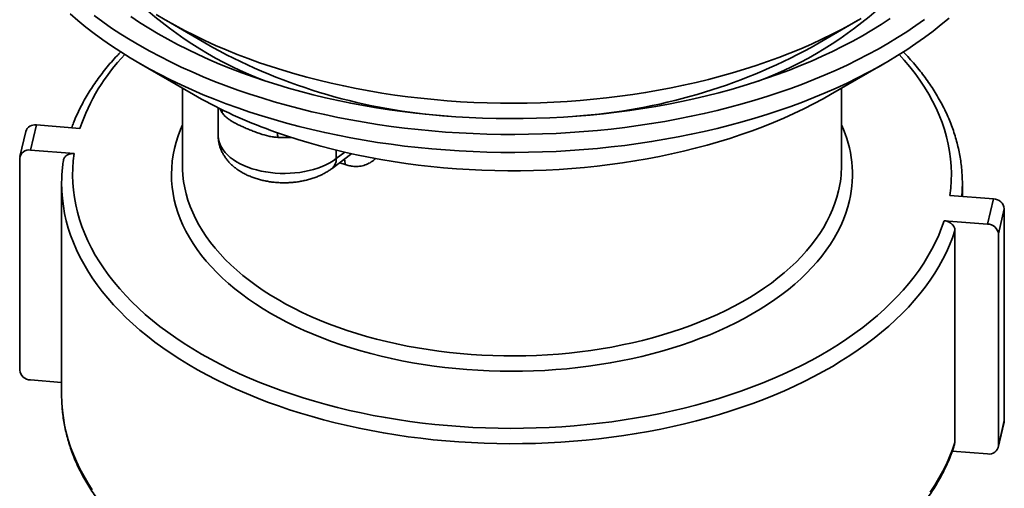
# Model space of a CAD drawing. Units: inches. Extents: x 0.1 to 8.4, y 0.1 to 10.9.
# Drawn here: x 6.5 to 7.4, y 8.4 to 8.8 of the extents above; entities that cross this region are included whole.
import ezdxf

# ---------------------------------------------------------------- set-up
doc = ezdxf.new("R2010")
doc.units = ezdxf.units.IN
doc.header["$MEASUREMENT"] = 0

msp = doc.modelspace()

# ---------------------------------------------------------------- linework, layer by layer
at = {"color": 7, "linetype": 'Continuous', "lineweight": 35}
for p, q in [((6.59479327, 8.80069929), (6.63899463, 8.7751741)), ((7.20618641, 8.7751741), (7.25038777, 8.80069929)), ((6.56897968, 8.76028536), (6.62054793, 8.73050597)), ((7.22463311, 8.73050597), (7.27620136, 8.76028536)), ((6.61009052, 8.73654487), (6.61009052, 8.6632548)), ((7.23509052, 8.6632548), (7.23509052, 8.73654487)), ((6.62827056, 8.72615759), (6.62054793, 8.73050597)), ((6.64391943, 8.71798162), (6.64391943, 8.69182726)), ((6.46141729, 8.69554252), (6.45589512, 8.67170105)), ((6.4715653, 8.70169766), (6.46604313, 8.67785619)), ((6.4715653, 8.70169766), (6.51287703, 8.69850881)), ((6.50735486, 8.67466734), (6.46604313, 8.67785619)), ((6.45571835, 8.67014753), (6.45571835, 8.46941458)), ((6.75191581, 8.66047261), (6.76959093, 8.67371468)), ((7.23509028, 8.66303075), (7.23509052, 8.6632548)), ((6.49550719, 8.64624353), (6.49550719, 8.44551058)), ((7.34967385, 8.63391646), (7.34967385, 8.64624353)), ((7.33782618, 8.63483099), (7.3791379, 8.63164213)), ((7.37361574, 8.60780066), (7.3791379, 8.63164213)), ((7.38946268, 8.62233953), (7.38394052, 8.59849806)), ((7.38946268, 8.62233953), (7.38946268, 8.42160658)), ((7.37361574, 8.60780066), (7.33230401, 8.61098951)), ((7.3426414, 8.60168594), (7.3426414, 8.40095299)), ((7.38394052, 8.59849806), (7.38394052, 8.39776511)), ((6.49550719, 8.45783765), (6.46604313, 8.46011198)), ((7.38376375, 8.39621159), (7.38928592, 8.42005307)), ((7.38394052, 8.39776511), (7.38946268, 8.42160658)), ((7.38946268, 8.42160658), (7.38928592, 8.42005307)), ((7.3426414, 8.40095299), (7.34220809, 8.39889087)), ((7.37361574, 8.39005645), (7.34016225, 8.39263872))]:
    msp.add_line(p, q, dxfattribs=at)
at = {"color": 8, "linetype": 'Continuous', "lineweight": 35}
for p, q in [((6.75592693, 8.66980498), (6.75592693, 8.67781265)), ((6.75592693, 8.66980498), (6.76404085, 8.67588387)), ((6.76428952, 8.66421498), (6.75924448, 8.6659632))]:
    msp.add_line(p, q, dxfattribs=at)
at = {"color": 7, "linetype": 'Continuous', "lineweight": 35, "flags": 128}
for points in [[(7.33722754, 8.80304786), (7.32973927, 8.79681155), (7.32196963, 8.79069103), (7.31392397, 8.78469052), (7.30560787, 8.77881418), (7.29702707, 8.77306606), (7.28818749, 8.76745014), (7.27909525, 8.76197031), (7.26975663, 8.75663034), (7.26017808, 8.75143392), (7.25036623, 8.74638466), (7.24032785, 8.74148603), (7.23006989, 8.73674143), (7.21959943, 8.73215413), (7.20892371, 8.7277273), (7.1980501, 8.72346401), (7.18698612, 8.71936719), (7.17573942, 8.71543968), (7.16431778, 8.7116842), (7.15272907, 8.70810333), (7.14098131, 8.70469956), (7.12908263, 8.70147524), (7.11704124, 8.69843259), (7.10486547, 8.69557372), (7.09256372, 8.6929006), (7.08014451, 8.69041509), (7.06761641, 8.68811889), (7.05498809, 8.6860136), (7.04226827, 8.68410067), (7.02946573, 8.68238141), (7.01658934, 8.68085704), (7.00364799, 8.67952858), (6.99065061, 8.67839697), (6.9776062, 8.67746298), (6.96452377, 8.67672726), (6.95141236, 8.67619032), (6.93828103, 8.67585252), (6.92513885, 8.67571411), (6.91199492, 8.67577518), (6.89885831, 8.67603569), (6.8857381, 8.67649545), (6.87264335, 8.67715415), (6.85958313, 8.67801133), (6.84656645, 8.6790664), (6.83360231, 8.68031864), (6.82069967, 8.68176717), (6.80786744, 8.68341099), (6.79511451, 8.68524898), (6.78244966, 8.68727985), (6.76988167, 8.68950221), (6.75741922, 8.69191451), (6.74507092, 8.6945151), (6.7328453, 8.69730218), (6.72075081, 8.70027381), (6.70879581, 8.70342795), (6.69698856, 8.70676242), (6.68533723, 8.7102749), (6.67384987, 8.71396298), (6.6625344, 8.7178241), (6.65139866, 8.7218556), (6.64045034, 8.72605469), (6.62969701, 8.73041847), (6.61914609, 8.73494392), (6.60880489, 8.73962791), (6.59868054, 8.74446721), (6.58878004, 8.74945848), (6.57911024, 8.75459826), (6.56967782, 8.759883), (6.56048929, 8.76530905), (6.55155101, 8.77087266), (6.54286916, 8.77656998), (6.53444973, 8.78239708), (6.52629854, 8.78834994), (6.51842123, 8.79442442), (6.51082324, 8.80061635), (6.50350982, 8.80692143)], [(7.31392397, 8.80170179), (7.30560787, 8.79582544), (7.29702707, 8.79007733), (7.28818749, 8.78446141), (7.27909525, 8.77898157), (7.26975663, 8.7736416), (7.26017808, 8.76844519), (7.25036623, 8.76339593), (7.24032785, 8.7584973), (7.23006989, 8.7537527), (7.21959943, 8.7491654), (7.20892371, 8.74473857), (7.1980501, 8.74047527), (7.18698612, 8.73637846), (7.17573942, 8.73245095), (7.16431778, 8.72869546), (7.15272907, 8.7251146), (7.14098131, 8.72171083), (7.12908263, 8.71848651), (7.11704124, 8.71544386), (7.10486547, 8.71258499), (7.09256372, 8.70991187), (7.08014451, 8.70742636), (7.06761641, 8.70513016), (7.05498809, 8.70302486), (7.04226827, 8.70111193), (7.02946573, 8.69939268), (7.01658934, 8.6978683), (7.00364799, 8.69653985), (6.99065061, 8.69540823), (6.9776062, 8.69447424), (6.96452377, 8.69373852), (6.95141236, 8.69320158), (6.93828103, 8.69286379), (6.92513885, 8.69272538), (6.91199492, 8.69278645), (6.89885831, 8.69304695), (6.8857381, 8.69350671), (6.87264335, 8.69416541), (6.85958313, 8.6950226), (6.84656645, 8.69607767), (6.83360231, 8.6973299), (6.82069967, 8.69877843), (6.80786744, 8.70042226), (6.79511451, 8.70226024), (6.78244966, 8.70429112), (6.76988167, 8.70651347), (6.75741922, 8.70892578), (6.74507092, 8.71152637), (6.7328453, 8.71431345), (6.72075081, 8.71728508), (6.70879581, 8.72043922), (6.69698856, 8.72377368), (6.68533723, 8.72728617), (6.67384987, 8.73097425), (6.6625344, 8.73483537), (6.65139866, 8.73886687), (6.64045034, 8.74306596), (6.62969701, 8.74742974), (6.61914609, 8.75195519), (6.60880489, 8.75663918), (6.59868054, 8.76147848), (6.58878004, 8.76646975), (6.57911024, 8.77160953), (6.56967782, 8.77689427), (6.56048929, 8.78232032), (6.55155101, 8.78788393), (6.54286916, 8.79358125), (6.53444973, 8.79940835), (6.52629854, 8.8053612)], [(6.86116194, 8.7246586), (6.84863613, 8.72572619), (6.83616551, 8.7269909), (6.82375939, 8.72845178), (6.81142701, 8.73010774), (6.79917759, 8.73195754), (6.78702026, 8.73399981), (6.7749641, 8.73623302), (6.76301811, 8.7386555), (6.75119119, 8.74126545), (6.73949218, 8.74406092), (6.72792981, 8.74703982), (6.7165127, 8.75019994), (6.70524937, 8.7535389), (6.69414822, 8.75705422), (6.68321756, 8.76074328), (6.67246552, 8.76460333), (6.66190013, 8.76863148), (6.65152928, 8.77282472), (6.6413607, 8.77717993), (6.63140199, 8.78169386), (6.62166058, 8.78636314), (6.61214373, 8.79118429), (6.60285855, 8.7961537), (6.59381196, 8.80126768), (6.58501072, 8.80652239)], [(7.28118639, 8.80245704), (7.27269979, 8.79694036), (7.26395862, 8.79155778), (7.25496922, 8.78631322), (7.24573813, 8.78121049), (7.23627206, 8.7762533), (7.22657791, 8.77144525), (7.21666271, 8.76678985), (7.20653368, 8.76229048), (7.19619818, 8.75795041), (7.18566372, 8.75377279), (7.17493798, 8.74976066), (7.16402874, 8.74591695), (7.15294394, 8.74224444), (7.14169164, 8.73874581), (7.13028002, 8.7354236), (7.11871738, 8.73228022), (7.10701213, 8.72931796), (7.09517277, 8.72653898), (7.08320793, 8.7239453), (7.07112629, 8.7215388), (7.05893664, 8.71932123), (7.04664785, 8.7172942), (7.03426886, 8.71545919), (7.02180865, 8.71381754), (7.0092763, 8.71237043), (6.99668092, 8.71111892), (6.98403166, 8.71006392), (6.97133773, 8.70920619), (6.95860835, 8.70854637), (6.94585278, 8.70808492), (6.93308029, 8.70782219), (6.92030018, 8.70775836), (6.90752173, 8.70789349), (6.89475424, 8.70822747), (6.88200699, 8.70876006), (6.86928925, 8.70949088), (6.85661027, 8.71041938), (6.84397927, 8.71154491), (6.83140542, 8.71286663), (6.81889789, 8.7143836), (6.80646575, 8.71609469), (6.79411805, 8.71799868), (6.78186377, 8.72009417), (6.76971182, 8.72237965), (6.75767103, 8.72485345), (6.74575017, 8.72751377), (6.73395789, 8.73035867), (6.72230278, 8.7333861), (6.7107933, 8.73659384), (6.69943784, 8.73997956), (6.68824463, 8.74354081), (6.67722183, 8.74727499), (6.66637745, 8.75117939), (6.65571938, 8.75525117), (6.64525536, 8.75948737), (6.634993, 8.7638849), (6.62493976, 8.76844058), (6.61510297, 8.77315108), (6.60548976, 8.77801299), (6.59610712, 8.78302276), (6.5869619, 8.78817675), (6.57806072, 8.79347123), (6.56941006, 8.79890232), (6.56101622, 8.8044661)], [(7.25375687, 8.80266508), (7.24477551, 8.79751293), (7.23555373, 8.79250433), (7.2260984, 8.78764301), (7.21641658, 8.7829326), (7.2065155, 8.77837662), (7.19640254, 8.77397846), (7.18608525, 8.76974141), (7.17557134, 8.76566863), (7.16486864, 8.76176316), (7.15398514, 8.75802791), (7.14292897, 8.75446567), (7.13170837, 8.75107909), (7.12033172, 8.74787072), (7.10880751, 8.74484293), (7.09714434, 8.74199799), (7.08535091, 8.73933803), (7.07343602, 8.73686502), (7.06140856, 8.73458081), (7.04927751, 8.73248711), (7.03705193, 8.73058549), (7.02474093, 8.72887735), (7.0123537, 8.72736397), (6.99989948, 8.72604648), (6.98738758, 8.72492588), (6.97482732, 8.72400298), (6.96222808, 8.72327848), (6.94959926, 8.72275293), (6.93695028, 8.72242671), (6.92429059, 8.72230007), (6.91162964, 8.7223731), (6.89897686, 8.72264574), (6.8863417, 8.7231178), (6.87373359, 8.72378892), (6.86116194, 8.7246586)], [(7.22463311, 8.73050597), (7.21753647, 8.72650197), (7.20858675, 8.72170778), (7.19940329, 8.71706323), (7.18999362, 8.71257212), (7.1803654, 8.70823812), (7.17052653, 8.70406477), (7.16048503, 8.70005548), (7.15024911, 8.69621354), (7.13982714, 8.69254206), (7.12922763, 8.68904407), (7.11845925, 8.68572242), (7.1075308, 8.68257981), (7.09645121, 8.67961883), (7.08522953, 8.67684188), (7.07387494, 8.67425125), (7.06239671, 8.67184904), (7.05080422, 8.66963722), (7.03910695, 8.6676176), (7.02731446, 8.66579183), (7.01543638, 8.6641614), (7.00348243, 8.66272764), (6.99146237, 8.66149172), (6.97938602, 8.66045466), (6.96726326, 8.6596173), (6.95510399, 8.65898032), (6.94291815, 8.65854425), (6.93071569, 8.65830945), (6.9185066, 8.6582761), (6.90630084, 8.65844423), (6.89410839, 8.65881371), (6.88193923, 8.65938423), (6.86980328, 8.66015532), (6.85771047, 8.66112637), (6.84567069, 8.66229656), (6.83369377, 8.66366495), (6.8217895, 8.66523042), (6.80996761, 8.66699169), (6.79823775, 8.66894732), (6.78660953, 8.67109571), (6.77509243, 8.6734351), (6.76369588, 8.67596359), (6.75242918, 8.6786791), (6.74130155, 8.68157943), (6.73032207, 8.68466219), (6.71949972, 8.68792486), (6.70884335, 8.6913648), (6.69836166, 8.69497917)], [(6.50735486, 8.67466734), (6.50652975, 8.66771623), (6.50605372, 8.66075423), (6.50592718, 8.6537872), (6.50615024, 8.64682098), (6.50672271, 8.6398614), (6.50764411, 8.63291432), (6.50891367, 8.62598556), (6.51053031, 8.61908093), (6.51249269, 8.61220623), (6.51479915, 8.60536723), (6.51744777, 8.59856965), (6.52043632, 8.59181922), (6.52376229, 8.58512158), (6.52742289, 8.57848237), (6.53141505, 8.57190715), (6.53573542, 8.56540143), (6.54038038, 8.55897068), (6.54534602, 8.55262029), (6.55062819, 8.54635559), (6.55622245, 8.54018184), (6.56212411, 8.53410421), (6.56832821, 8.52812781), (6.57482955, 8.52225765), (6.58162267, 8.51649865), (6.58870188, 8.51085566), (6.59606123, 8.50533339), (6.60369456, 8.49993649), (6.61159545, 8.49466948), (6.61975727, 8.48953679), (6.62817319, 8.48454271), (6.63683613, 8.47969145), (6.64573883, 8.47498706), (6.65487381, 8.4704335), (6.66423343, 8.46603459), (6.67380981, 8.46179402), (6.68359493, 8.45771534), (6.69358058, 8.45380199), (6.70375837, 8.45005723), (6.71411978, 8.44648422), (6.72465609, 8.44308595), (6.73535849, 8.43986528), (6.74621797, 8.4368249), (6.75722544, 8.43396736), (6.76837166, 8.43129508), (6.77964727, 8.42881027), (6.79104282, 8.42651504), (6.80254874, 8.42441131), (6.81415538, 8.42250083), (6.825853, 8.42078523), (6.83763179, 8.41926592), (6.84948186, 8.4179442), (6.86139327, 8.41682116), (6.87335603, 8.41589776), (6.8853601, 8.41517476), (6.8973954, 8.41465277), (6.90945185, 8.41433223), (6.92151932, 8.41421341), (6.93358769, 8.41429641), (6.94564683, 8.41458116), (6.95768662, 8.41506742), (6.96969697, 8.41575477), (6.9816678, 8.41664266), (6.99358905, 8.41773032), (7.00545074, 8.41901686), (7.01724291, 8.42050118), (7.02895565, 8.42218204), (7.04057915, 8.42405804), (7.05210366, 8.42612759), (7.0635195, 8.42838897), (7.07481709, 8.43084027), (7.08598697, 8.43347944), (7.09701974, 8.43630426), (7.10790616, 8.43931236), (7.1186371, 8.44250123), (7.12920355, 8.44586818), (7.13959664, 8.44941039), (7.14980765, 8.45312488), (7.15982802, 8.45700855), (7.16964934, 8.46105812), (7.17926336, 8.46527021), (7.18866203, 8.46964128), (7.19783746, 8.47416767), (7.20678194, 8.47884557), (7.21548798, 8.48367105), (7.22394826, 8.48864008), (7.23215569, 8.49374848), (7.24010339, 8.49899197), (7.24778468, 8.50436614), (7.25519312, 8.50986649), (7.2623225, 8.5154884), (7.26916683, 8.52122715), (7.27572036, 8.52707794), (7.28197761, 8.53303584), (7.28793332, 8.53909587), (7.29358249, 8.54525294), (7.29892039, 8.55150188), (7.30394253, 8.55783744), (7.30864471, 8.56425432), (7.31302297, 8.57074713), (7.31707364, 8.57731041), (7.32079333, 8.58393868), (7.32417891, 8.59062635), (7.32722754, 8.59736782), (7.32993666, 8.60415745), (7.33230401, 8.61098951)], [(6.49561336, 8.64074616), (6.4955075, 8.64594215), (6.4956078, 8.6515949)], [(7.34956767, 8.65174089), (7.34967353, 8.64654491), (7.34957324, 8.64089216)], [(6.49550719, 8.44551058), (6.4955075, 8.4452092), (6.49562284, 8.43977317)]]:
    msp.add_lwpolyline(points, dxfattribs=at)
at = {"color": 8, "linetype": 'Continuous', "lineweight": 35, "flags": 128}
for points in [[(7.33782618, 8.63483099), (7.33865129, 8.6417821), (7.33912732, 8.64874409), (7.33925385, 8.65571112), (7.33903079, 8.66267735), (7.33845832, 8.66963692), (7.33753693, 8.676584), (7.33626737, 8.68351277), (7.33465073, 8.69041739), (7.33268835, 8.69729209), (7.33038189, 8.7041311), (7.32773327, 8.71092867), (7.32474472, 8.71767911), (7.32141875, 8.72437674), (7.31775815, 8.73101596), (7.31376599, 8.73759118), (7.30944562, 8.7440969), (7.30480066, 8.75052765), (7.29983501, 8.75687804), (7.29455284, 8.76314274), (7.28977797, 8.76843892)], [(6.64780778, 8.71332219), (6.64629882, 8.7159891), (6.64580738, 8.71704867)], [(6.64780778, 8.71332219), (6.64764063, 8.71550688), (6.64751014, 8.7162166)], [(7.24265865, 8.6300431), (7.24108701, 8.62401078), (7.23917432, 8.61801137), (7.23692262, 8.61205131), (7.23433432, 8.60613696), (7.2314122, 8.60027467), (7.22815939, 8.59447071), (7.22457937, 8.5887313), (7.22067597, 8.58306259), (7.21645337, 8.57747063), (7.2119161, 8.57196143), (7.20706901, 8.56654088), (7.20191729, 8.56121479), (7.19646647, 8.55598885), (7.19072237, 8.55086867), (7.18469114, 8.54585973), (7.17837926, 8.54096739), (7.17179347, 8.53619689), (7.16494082, 8.53155334), (7.15782866, 8.52704171), (7.15046461, 8.52266683), (7.14285654, 8.51843339), (7.1350126, 8.51434592), (7.12694119, 8.51040879), (7.11865097, 8.50662623), (7.11015079, 8.50300229), (7.10144977, 8.49954083), (7.09255723, 8.49624558), (7.08348268, 8.49312006), (7.07423584, 8.49016762), (7.06482662, 8.48739141), (7.05526508, 8.48479441), (7.04556148, 8.48237941), (7.03572619, 8.48014898), (7.02576976, 8.47810552), (7.01570284, 8.47625122), (7.00553621, 8.47458805), (6.99528077, 8.47311781), (6.98494748, 8.47184206), (6.97454742, 8.47076217), (6.96409172, 8.4698793), (6.95359159, 8.46919439), (6.94305825, 8.46870818), (6.932503, 8.46842119), (6.92193714, 8.46833372), (6.91137197, 8.46844587), (6.90081882, 8.46875752), (6.89028898, 8.46926833), (6.87979373, 8.46997776), (6.86934431, 8.47088505), (6.8589519, 8.47198923), (6.84862765, 8.47328911), (6.83838259, 8.4747833), (6.8282277, 8.4764702), (6.81817386, 8.47834801), (6.80823184, 8.48041471), (6.79841227, 8.4826681), (6.78872567, 8.48510575), (6.77918242, 8.48772506), (6.76979274, 8.49052323), (6.76056667, 8.49349725), (6.75151411, 8.49664394), (6.74264473, 8.49995994), (6.73396805, 8.50344169), (6.72549335, 8.50708547), (6.7172297, 8.51088736), (6.70918596, 8.51484331), (6.70137074, 8.51894907), (6.69379241, 8.52320025), (6.68645908, 8.5275923), (6.67937861, 8.53212051), (6.67255857, 8.53678003), (6.66600627, 8.54156588), (6.65972873, 8.54647292), (6.65373267, 8.55149591), (6.64802451, 8.55662947), (6.64261036, 8.5618681), (6.63749603, 8.56720618), (6.63268697, 8.57263801), (6.62818836, 8.57815777), (6.62400499, 8.58375954), (6.62014136, 8.58943733), (6.6166016, 8.59518505), (6.6133895, 8.60099656), (6.6105085, 8.60686563), (6.60796169, 8.61278598), (6.60575179, 8.61875126), (6.60388116, 8.62475508), (6.60235182, 8.63079103), (6.6011654, 8.63685263), (6.60032317, 8.64293339), (6.59982603, 8.64902681), (6.59967451, 8.65512635), (6.59986878, 8.66122549), (6.60040863, 8.6673177), (6.60129348, 8.67339644), (6.60252239, 8.67945522), (6.60409403, 8.68548755), (6.60600672, 8.69148695), (6.60825842, 8.69744702), (6.61009052, 8.70171543)], [(6.64391943, 8.69182726), (6.64392812, 8.69122558), (6.64418074, 8.68853134), (6.64478143, 8.68585554), (6.64572683, 8.68321312), (6.64701164, 8.68061888), (6.64862868, 8.67808733), (6.65056891, 8.67563261), (6.65282149, 8.67326846), (6.6553738, 8.6710081), (6.65821158, 8.66886417), (6.66131896, 8.66684865), (6.66467856, 8.66497283), (6.66827159, 8.66324719), (6.67207796, 8.66168137), (6.67607638, 8.66028415), (6.68024449, 8.65906333), (6.68455898, 8.65802574), (6.68899573, 8.65717718), (6.69352991, 8.65652239), (6.69813618, 8.65606505), (6.70278877, 8.6558077), (6.70746167, 8.65575179), (6.71212873, 8.65589763), (6.71676387, 8.6562444), (6.72134116, 8.65679016), (6.725835, 8.65753187), (6.73022026, 8.65846537), (6.73447242, 8.65958544), (6.73856769, 8.66088582), (6.74248317, 8.66235924), (6.74619698, 8.66399746), (6.74968833, 8.66579131), (6.7529377, 8.66773076), (6.75592693, 8.66980498)], [(6.61016107, 8.6594217), (6.61047983, 8.65425268), (6.61117059, 8.64826886), (6.61220551, 8.64230161), (6.61358342, 8.63635751), (6.61530281, 8.63044313), (6.61736179, 8.62456502), (6.61975806, 8.61872966), (6.62248899, 8.6129435), (6.62555157, 8.60721294), (6.62894239, 8.60154432), (6.63265772, 8.59594389), (6.63669345, 8.59041784), (6.64104512, 8.58497228), (6.64570793, 8.57961324), (6.65067671, 8.57434662), (6.65594598, 8.56917826), (6.66150992, 8.56411385), (6.66736237, 8.55915901), (6.67349688, 8.5543192), (6.67990665, 8.54959978), (6.68658461, 8.54500595), (6.69352337, 8.5405428), (6.70071528, 8.53621526), (6.70815237, 8.5320281), (6.71582644, 8.52798597), (6.723729, 8.52409331), (6.73185132, 8.52035445), (6.74018442, 8.5167735), (6.7487191, 8.51335442), (6.75744592, 8.510101), (6.76635524, 8.50701682), (6.77543721, 8.5041053), (6.7846818, 8.50136966), (6.79407879, 8.49881291), (6.8036178, 8.49643788), (6.81328828, 8.4942472), (6.82307956, 8.49224329), (6.83298079, 8.49042837), (6.84298106, 8.48880443), (6.8530693, 8.48737327), (6.86323437, 8.48613648), (6.87346503, 8.48509541), (6.88374998, 8.48425123), (6.89407785, 8.48360487), (6.90443723, 8.48315703), (6.91481667, 8.48290821), (6.9252047, 8.4828587), (6.93558985, 8.48300854), (6.94596062, 8.48335756), (6.95630558, 8.48390539), (6.96661327, 8.48465141), (6.97687232, 8.48559481), (6.98707137, 8.48673453), (6.99719918, 8.48806933), (7.00724453, 8.48959772), (7.01719633, 8.49131802), (7.02704359, 8.49322832), (7.03677541, 8.49532651), (7.04638105, 8.49761029), (7.0558499, 8.50007711), (7.06517148, 8.50272426), (7.07433549, 8.5055488), (7.08333182, 8.50854763), (7.09215051, 8.51171742), (7.10078182, 8.51505467), (7.10921621, 8.5185557), (7.11744437, 8.52221663), (7.1254572, 8.52603342), (7.13324584, 8.53000186), (7.14080169, 8.53411754), (7.1481164, 8.53837594), (7.15518188, 8.54277234), (7.16199033, 8.54730188), (7.16853423, 8.55195956), (7.17480633, 8.55674023), (7.18079971, 8.56163861), (7.18650775, 8.56664928), (7.19192414, 8.57176671), (7.19704289, 8.57698525), (7.20185835, 8.58229911), (7.20636519, 8.58770244), (7.21055844, 8.59318927), (7.21443346, 8.59875352), (7.21798596, 8.60438905), (7.22121203, 8.61008963), (7.2241081, 8.61584897), (7.22667096, 8.62166069), (7.22889779, 8.62751837), (7.23078612, 8.63341555), (7.23233387, 8.63934571)], [(7.3426414, 8.60168594), (7.34027595, 8.59480641), (7.33757248, 8.5879685), (7.33453318, 8.58117776), (7.33116051, 8.57443967), (7.3274572, 8.56775969), (7.32342624, 8.56114322), (7.3190709, 8.55459562), (7.31439471, 8.54812219), (7.30940144, 8.54172817), (7.30409514, 8.53541872), (7.2984801, 8.52919897), (7.29256087, 8.52307393), (7.28634223, 8.51704857), (7.27982922, 8.51112776), (7.27302711, 8.5053163), (7.26594141, 8.49961888), (7.25857784, 8.49404012), (7.25094237, 8.48858454), (7.24304118, 8.48325654), (7.23488066, 8.47806044), (7.22646741, 8.47300045), (7.21780824, 8.46808066), (7.20891017, 8.46330504), (7.19978039, 8.45867748), (7.19042629, 8.4542017), (7.18085544, 8.44988134), (7.17107558, 8.44571988), (7.16109464, 8.4417207), (7.15092068, 8.43788704), (7.14056194, 8.43422199), (7.1300268, 8.43072852), (7.1193238, 8.42740946), (7.10846158, 8.42426749), (7.09744895, 8.42130517), (7.08629481, 8.41852487), (7.07500819, 8.41592886), (7.06359822, 8.41351924), (7.05207414, 8.41129795), (7.04044528, 8.4092668), (7.02872104, 8.40742742), (7.01691091, 8.40578131), (7.00502445, 8.40432979), (6.99307128, 8.40307405), (6.98106107, 8.4020151), (6.96900354, 8.40115379), (6.95690846, 8.40049082), (6.9447856, 8.40002673), (6.93264478, 8.3997619), (6.92049582, 8.39969654), (6.90834856, 8.39983069), (6.89621283, 8.40016426), (6.88409844, 8.40069698), (6.8720152, 8.4014284), (6.85997289, 8.40235795), (6.84798125, 8.40348486), (6.83604999, 8.40480823), (6.82418877, 8.40632699), (6.81240718, 8.4080399), (6.80071476, 8.40994558), (6.78912096, 8.41204249), (6.77763518, 8.41432892), (6.76626671, 8.41680304), (6.75502474, 8.41946284), (6.74391838, 8.42230616), (6.73295661, 8.42533071), (6.72214831, 8.42853403), (6.71150221, 8.43191354), (6.70102695, 8.4354665), (6.69073098, 8.43919003), (6.68062265, 8.44308113), (6.67071014, 8.44713663), (6.66100147, 8.45135327), (6.65150449, 8.45572762), (6.64222689, 8.46025615), (6.63317618, 8.46493519), (6.62435968, 8.46976096), (6.61578453, 8.47472956), (6.60745766, 8.47983695), (6.59938583, 8.48507901), (6.59157555, 8.49045149), (6.58403314, 8.49595005), (6.57676473, 8.50157024), (6.56977617, 8.5073075), (6.56307314, 8.51315721), (6.55666105, 8.51911461), (6.55054509, 8.5251749), (6.54473022, 8.53133316), (6.53922113, 8.53758441), (6.5340223, 8.5439236), (6.52913792, 8.55034559), (6.52457194, 8.55684519), (6.52032807, 8.56341714), (6.51640973, 8.57005611), (6.5128201, 8.57675674), (6.50956209, 8.58351361), (6.50663832, 8.59032124), (6.50405117, 8.59717412), (6.50180273, 8.60406671), (6.49989481, 8.61099344), (6.49832897, 8.61794869), (6.49710647, 8.62492685), (6.4962283, 8.63192225), (6.49569517, 8.63892924), (6.49561336, 8.64074616)], [(7.34957324, 8.64089216), (7.34951557, 8.63953175), (7.34914325, 8.63395742)], [(6.49562284, 8.43977317), (6.49569517, 8.43819629), (6.4962283, 8.4311893), (6.49710647, 8.4241939), (6.49832897, 8.41721575), (6.49989481, 8.41026049), (6.50180273, 8.40333376), (6.50405117, 8.39644117), (6.50663832, 8.38958829), (6.50956209, 8.38278066), (6.5128201, 8.37602379), (6.51640973, 8.36932316), (6.52032807, 8.36268419), (6.52457194, 8.35611224)], [(7.3190709, 8.35386267), (7.32342624, 8.36041027), (7.3274572, 8.36702674), (7.33116051, 8.37370672), (7.33453318, 8.38044481), (7.33757248, 8.38723555), (7.34027595, 8.39407346), (7.3426414, 8.40095299)]]:
    msp.add_lwpolyline(points, dxfattribs=at)
at = {"color": 7, "linetype": 'Continuous', "lineweight": 35}
for centre, radius, start, end in [((6.81718444, 9.08545022), 0.36537805, 227.58947058, 249.46980689), ((7.02604123, 9.0886448), 0.36905617, 290.64055006, 312.30017247), ((6.89981673, 9.25350508), 0.54481988, 241.39745326, 266.03975856), ((6.94387307, 9.25861089), 0.55001766, 274.07848102, 298.48430716), ((6.85828842, 9.14887867), 0.48124975, 241.44778518, 250.59062124), ((6.47001517, 8.69281027), 0.00902157, 80.10603789, 162.37071295), ((6.46442224, 8.66925848), 0.00874917, 79.32354124, 174.16780838), ((6.71427512, 8.66325482), 0.10418459, 177.67941969, 182.10847851), ((7.37906255, 8.62117756), 0.01046484, 6.37500834, 89.58742406), ((7.37354038, 8.59733609), 0.01046484, 6.37500834, 89.58742406), ((6.46611849, 8.47057655), 0.01046484, 186.37500834, 269.58742406), ((7.37523664, 8.39865416), 0.00874917, 259.32354124, 354.16780838)]:
    msp.add_arc(centre, radius, start, end, dxfattribs=at)
at = {"color": 8, "linetype": 'Continuous', "lineweight": 35}
for centre, radius, start, end in [((6.69024966, 8.63854017), 0.18723592, 136.07068005, 161.31990731), ((6.60559635, 8.69029522), 0.09478043, 359.78428194, 2.41904957), ((7.13430965, 8.65483789), 0.11114984, 347.11027544, 24.94517441), ((6.70641901, 8.79780861), 0.10803937, 266.79363135, 273.52745968), ((6.74475643, 8.66907806), 0.01119413, 309.7500737, 3.72326666), ((6.74556569, 8.66456389), 0.01872708, 358.93244871, 14.62083749), ((7.12928952, 8.66334067), 0.10580122, 346.8916736, 359.8321663)]:
    msp.add_arc(centre, radius, start, end, dxfattribs=at)
at = {"color": 7, "linetype": 'Continuous', "lineweight": 35}
for points, knots in [([(6.55155898, 8.77096741), (6.55039689, 8.76977324), (6.54731463, 8.76660591), (6.54261757, 8.7613576), (6.53744376, 8.75524039), (6.53256647, 8.74903569), (6.52797477, 8.74275405), (6.52367647, 8.7363992), (6.51967363, 8.72997692), (6.51597068, 8.7234924), (6.51256635, 8.71695179), (6.50947759, 8.71035835), (6.50694542, 8.70441453), (6.50557629, 8.70064877), (6.50501879, 8.69911539)], [0, 0, 0, 0, 0.053884787, 0.142920895, 0.231884963, 0.320764741, 0.409547682, 0.498221289, 0.586773531, 0.675193323, 0.763471062, 0.851599189, 0.939572746, 1, 1, 1, 1]), ([(7.34953906, 8.65200866), (7.34945723, 8.65385688), (7.34927495, 8.65797415), (7.34862039, 8.66435027), (7.34764698, 8.6711327), (7.34635534, 8.67789651), (7.34475759, 8.68463757), (7.34285136, 8.69135142), (7.34063831, 8.69803355), (7.33811922, 8.70467932), (7.3352954, 8.71128396), (7.33216828, 8.7178426), (7.32873964, 8.72435024), (7.32501157, 8.73080182), (7.32098638, 8.73719219), (7.31666716, 8.74351633), (7.31205571, 8.74976864), (7.30716023, 8.75594579), (7.30196661, 8.7620362), (7.29745032, 8.76705423), (7.29456415, 8.77000315), (7.29360175, 8.77098648)], [0, 0, 0, 0, 0.044035714, 0.098098076, 0.152183345, 0.206307295, 0.260484367, 0.314727242, 0.369046502, 0.423450402, 0.477944759, 0.532532955, 0.587216039, 0.641992924, 0.696860652, 0.751814704, 0.806849334, 0.861957902, 0.917133197, 0.972367722, 1, 1, 1, 1]), ([(6.7003761, 8.68993837), (6.69895215, 8.69005886), (6.69609355, 8.69030074), (6.6904049, 8.69139474), (6.68470137, 8.69303878), (6.67907513, 8.69505669), (6.67477076, 8.69675518), (6.6705974, 8.69851436), (6.66663235, 8.70027086), (6.66292832, 8.70199809), (6.65949644, 8.70371934), (6.65633061, 8.70549087), (6.6532211, 8.70755617), (6.6502526, 8.71000164), (6.6486263, 8.71221047), (6.64780778, 8.71332219)], [0, 0, 0, 0, 0.061241008, 0.122942281, 0.24882227, 0.317765523, 0.387147409, 0.45804658, 0.529554594, 0.599607924, 0.670222428, 0.742386139, 0.815027202, 0.906902448, 1, 1, 1, 1]), ([(6.64395636, 8.69184045), (6.64394664, 8.69142294), (6.64391148, 8.68991242), (6.64417404, 8.68731768), (6.64473384, 8.68409345), (6.64560849, 8.68093538), (6.64676503, 8.67785561), (6.6482041, 8.67486396), (6.64991943, 8.67196882), (6.65190886, 8.66917777), (6.65417083, 8.66649861), (6.65670401, 8.66394038), (6.65950512, 8.66151423), (6.66256666, 8.65923375), (6.66587499, 8.65711427), (6.66940972, 8.65517133), (6.67314469, 8.65341888), (6.67704978, 8.65186795), (6.68109511, 8.65052536), (6.6852534, 8.64939426), (6.68950146, 8.64847523), (6.69381849, 8.64776779), (6.69818548, 8.64727111), (6.70258465, 8.6469844), (6.70699898, 8.64690718), (6.71141158, 8.64703938), (6.71580559, 8.64738131), (6.72016435, 8.64793378), (6.72447166, 8.64869819), (6.72871133, 8.64967672), (6.73286649, 8.65087227), (6.73691904, 8.6522883), (6.74084856, 8.65392847), (6.7446318, 8.65579491), (6.74814288, 8.65783346), (6.75052905, 8.65944285), (6.75172649, 8.66033203), (6.75191581, 8.66047261)], [0, 0, 0, 0, 0.0100259389, 0.0362737785, 0.0624380534, 0.0886269253, 0.1149542171, 0.1415344777, 0.1684808493, 0.1959003042, 0.2238854093, 0.2525023444, 0.2817765338, 0.3116800751, 0.3421278593, 0.3729885158, 0.4041096035, 0.4353408311, 0.4665485602, 0.4976734266, 0.5286902123, 0.5595991415, 0.5904175096, 0.6211733317, 0.6519010569, 0.6826388452, 0.7134183725, 0.7442756035, 0.7752510058, 0.8063827032, 0.8377033795, 0.8692352307, 0.9009821724, 0.9329189799, 0.9649733235, 0.9944621189, 1, 1, 1, 1]), ([(6.49711892, 8.66795454), (6.4971299, 8.66808855), (6.49718027, 8.66870296), (6.49756076, 8.66973004), (6.4982599, 8.67099664), (6.49923057, 8.67211222), (6.50043533, 8.67306915), (6.50182632, 8.67382413), (6.50338743, 8.6743627), (6.50523124, 8.67472053), (6.506588, 8.67468655), (6.50735486, 8.67466734)], [0, 0, 0, 0, 0.032816243, 0.150454879, 0.264776339, 0.382409907, 0.49679341, 0.61448676, 0.729000303, 0.846827568, 1, 1, 1, 1]), ([(6.4971091, 8.66795564), (6.49684358, 8.66602653), (6.49626663, 8.6618347), (6.49579924, 8.65646356), (6.49568896, 8.65302342), (6.49565152, 8.65185519)], [0, 0, 0, 0, 0.360221127, 0.782738218, 1, 1, 1, 1]), ([(7.33230401, 8.61098951), (7.33287745, 8.61092249), (7.33404096, 8.61078651), (7.33572958, 8.61028461), (7.33733592, 8.60957258), (7.33878534, 8.60866162), (7.34006229, 8.60756706), (7.3411093, 8.60633846), (7.34190786, 8.60498931), (7.34250914, 8.60343054), (7.34259379, 8.6023139), (7.3426414, 8.60168594)], [0, 0, 0, 0, 0.106028492, 0.215130314, 0.321159238, 0.430266354, 0.536231541, 0.645276686, 0.751118499, 0.860036111, 1, 1, 1, 1]), ([(6.49565532, 8.43949379), (6.4957338, 8.43772949), (6.49591321, 8.43369615), (6.49656109, 8.42740386), (6.49753394, 8.4206214), (6.49882573, 8.41385761), (6.50042344, 8.40711654), (6.50232968, 8.40040269), (6.50454273, 8.39372056), (6.50706181, 8.38707479), (6.50988564, 8.38047015), (6.51301276, 8.37391151), (6.51644139, 8.36740387), (6.52016948, 8.36095229), (6.52419461, 8.3545619), (6.52851404, 8.34823784), (6.5331247, 8.34198524), (6.53802315, 8.33580918), (6.54320567, 8.32971468), (6.54866821, 8.32370666), (6.55440645, 8.31778992), (6.56041582, 8.31196912), (6.56669149, 8.30624879), (6.57322843, 8.3006333), (6.58002142, 8.29512688), (6.58706505, 8.28973361), (6.59435374, 8.28445741), (6.60188176, 8.27930207), (6.60964326, 8.27427124), (6.6176322, 8.26936843), (6.62584242, 8.26459706), (6.63426764, 8.25996039), (6.64290148, 8.25546155), (6.65173749, 8.25110355), (6.66076909, 8.2468893), (6.66998958, 8.24282159), (6.67939217, 8.2389031), (6.68896995, 8.23513641), (6.69871593, 8.23152401), (6.70862299, 8.22806826), (6.71868394, 8.22477144), (6.72889148, 8.2216357), (6.73923821, 8.21866312), (6.74971667, 8.21585563), (6.76031928, 8.2132151), (6.77103841, 8.21074324), (6.78186634, 8.2084417), (6.79279528, 8.20631198), (6.80381737, 8.20435551), (6.81492468, 8.20257355), (6.82610925, 8.2009673), (6.83736303, 8.19953782), (6.84867795, 8.19828606), (6.86004588, 8.19721284), (6.87145866, 8.19631887), (6.88290812, 8.19560475), (6.89438602, 8.19507096), (6.90588414, 8.19471784), (6.91739423, 8.19454563), (6.92890802, 8.19455445), (6.94041725, 8.19474428), (6.95191365, 8.195115), (6.96338895, 8.19566636), (6.97483493, 8.19639799), (6.98624337, 8.1973094), (6.99760609, 8.19839999), (7.00891495, 8.19966902), (7.02016183, 8.20111566), (7.03133866, 8.20273894), (7.04243742, 8.20453779), (7.05345014, 8.20651102), (7.06436893, 8.20865732), (7.07518595, 8.21097529), (7.08589342, 8.21346338), (7.09648365, 8.21611998), (7.10694902, 8.21894333), (7.117282, 8.22193159), (7.12747514, 8.22508281), (7.1375211, 8.22839492), (7.14741261, 8.23186577), (7.15714251, 8.23549311), (7.16670374, 8.23927456), (7.17608935, 8.24320769), (7.18529248, 8.24728992), (7.19430639, 8.25151861), (7.20312445, 8.25589101), (7.21174014, 8.26040427), (7.22014705, 8.26505544), (7.22833889, 8.26984147), (7.23630948, 8.2747592), (7.24405274, 8.27980535), (7.2515627, 8.28497651), (7.25883349, 8.29026915), (7.26585938, 8.29567959), (7.27263482, 8.30120406), (7.27915437, 8.30683862), (7.28541276, 8.31257919), (7.29140488, 8.31842155), (7.29712581, 8.32436128), (7.30257079, 8.33039382), (7.30773532, 8.33651444), (7.3126151, 8.34271823), (7.31720612, 8.34900011), (7.32150466, 8.35535489), (7.32550722, 8.36177722), (7.32921104, 8.36826161), (7.33261219, 8.37480271), (7.33571277, 8.38139433), (7.33849415, 8.38803323), (7.34069649, 8.39385845), (7.34184394, 8.39748706), (7.34228199, 8.39887233)], [0, 0, 0, 0, 0.00702301, 0.016055178, 0.025091172, 0.034133629, 0.043184961, 0.052247286, 0.061322373, 0.070411601, 0.079515942, 0.08863596, 0.097771831, 0.106923373, 0.116090093, 0.125271234, 0.134465838, 0.143672794, 0.152890899, 0.162118899, 0.171355536, 0.180599581, 0.189849859, 0.19910527, 0.208364803, 0.217627539, 0.226892659, 0.236159442, 0.24542726, 0.254695572, 0.263963813, 0.273231596, 0.282498627, 0.291764669, 0.301029538, 0.310293092, 0.319555229, 0.328815879, 0.338075001, 0.34733258, 0.356588618, 0.365843136, 0.37509617, 0.384347767, 0.393597984, 0.402846888, 0.412094549, 0.421341045, 0.430586459, 0.439830875, 0.449074382, 0.458317069, 0.46755903, 0.476800357, 0.486041145, 0.495281489, 0.504521485, 0.513761228, 0.523000817, 0.532240346, 0.541479912, 0.550719582, 0.559959451, 0.569199619, 0.57844018, 0.587681234, 0.596922876, 0.606165203, 0.615408311, 0.624652294, 0.633897247, 0.643143261, 0.652390427, 0.661638833, 0.670888561, 0.680139693, 0.689392303, 0.698646458, 0.707902218, 0.717159633, 0.72641874, 0.735679561, 0.744942103, 0.754206349, 0.76347226, 0.772739765, 0.782008761, 0.791279105, 0.800550609, 0.809823031, 0.81909607, 0.828369317, 0.837642206, 0.846914183, 0.856184603, 0.865452724, 0.874717701, 0.883978589, 0.893234344, 0.90248383, 0.911725832, 0.920959077, 0.930182262, 0.939394089, 0.948593309, 0.957778768, 0.966949471, 0.976104631, 0.985243734, 0.994366587, 1, 1, 1, 1])]:
    msp.add_open_spline(points, degree=3, knots=knots, dxfattribs=at)
at = {"color": 8, "linetype": 'Continuous', "lineweight": 35}
for points, knots in [([(6.76428952, 8.66421498), (6.76565833, 8.66380406), (6.76839604, 8.66298218), (6.77306759, 8.66234949), (6.77816709, 8.66246185), (6.78346694, 8.66364056), (6.78814075, 8.66588597), (6.79131306, 8.66803569), (6.79262647, 8.66963487), (6.7928751, 8.6699376)], [0, 0, 0, 0, 0.124374548, 0.248756818, 0.426696821, 0.604686867, 0.781658598, 0.958667706, 1, 1, 1, 1]), ([(6.77049039, 8.67446422), (6.77044767, 8.67441839), (6.77018629, 8.67413797), (6.76984236, 8.67393489), (6.76955465, 8.673765)], [0, 0, 0, 0, 0.163442197, 1, 1, 1, 1])]:
    msp.add_open_spline(points, degree=3, knots=knots, dxfattribs=at)

doc.saveas('drawing.dxf')
